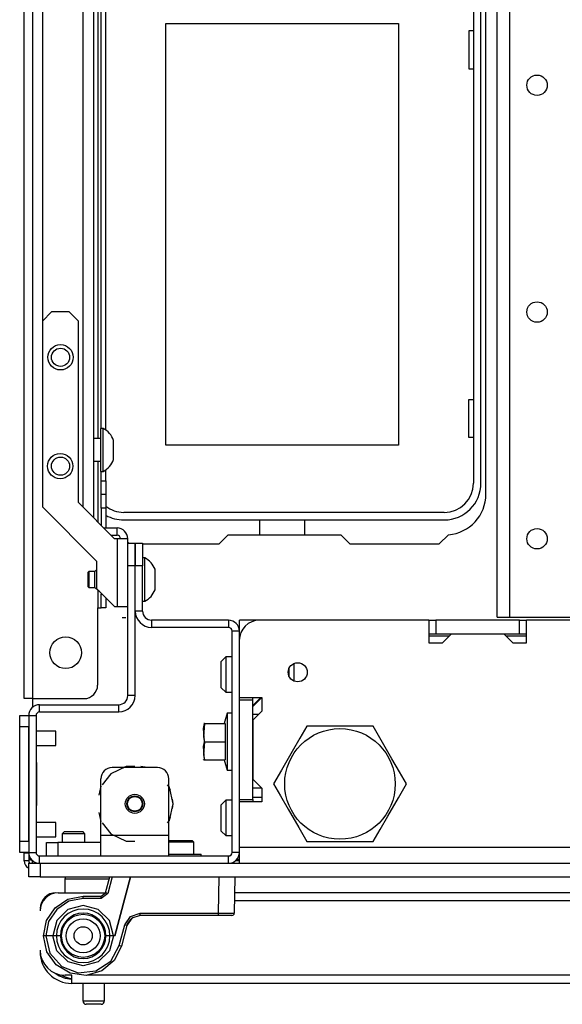
# Model space of a CAD drawing. Extents: x -267 to 41, y -62 to 177.
# Drawn here: x -170 to -165, y -62 to -53 of the extents above; entities that cross this region are included whole.
import ezdxf

# ---------------------------------------------------------------- set-up
doc = ezdxf.new("R2010")
doc.units = 0
doc.header["$MEASUREMENT"] = 0
doc.layers.add('TFR-TRI', color=7, linetype='CONTINUOUS')

msp = doc.modelspace()

# ---------------------------------------------------------------- linework, layer by layer
at = {"layer": 'TFR-TRI', "color": 83, "linetype": 'CONTINUOUS'}
for p, q in [((-169.9287, -58.9727), (-169.9287, -20.9648)), ((-169.8579, -20.9648), (-169.8579, -58.9727)), ((-169.2909, -52.5815), (-169.2909, -56.7149)), ((-169.2594, -56.6267), (-169.2594, -52.6702)), ((-169.2201, -56.6401), (-169.2201, -52.6563)), ((-165.9189, -57.1971), (-165.9189, -52.9058)), ((-169.2909, -56.9119), (-169.2909, -57.4373)), ((-169.2594, -57.0829), (-169.2594, -57.0006)), ((-169.2201, -57.0829), (-169.2201, -56.9867)), ((-169.2594, -57.1665), (-169.2594, -57.0829)), ((-169.2594, -57.0829), (-169.2201, -57.0829)), ((-169.2201, -57.0829), (-169.2201, -57.1665)), ((-169.2594, -57.2011), (-169.2594, -57.1665)), ((-169.2201, -57.1665), (-169.2201, -57.2011)), ((-169.2594, -57.2357), (-169.2594, -57.2011)), ((-169.2201, -57.2011), (-169.2594, -57.2011)), ((-169.2594, -57.3192), (-169.2594, -57.2357)), ((-169.2201, -57.2011), (-169.2201, -57.2357)), ((-169.2201, -57.2357), (-169.2201, -57.3192)), ((-169.2594, -57.3192), (-169.2594, -57.4688)), ((-169.2201, -57.3192), (-169.2594, -57.3192)), ((-169.2201, -57.3192), (-169.2201, -57.491)), ((-168.2362, -57.6302), (-168.1575, -57.5515)), ((-168.1575, -57.5515), (-167.1803, -57.5515)), ((-167.1803, -57.5515), (-167.1016, -57.6302)), ((-166.324, -57.6302), (-166.2441, -57.5503)), ((-169.0292, -57.6148), (-169.0201, -57.6239)), ((-168.9662, -57.6302), (-168.9642, -57.6302)), ((-168.9012, -57.6302), (-168.2362, -57.6302)), ((-167.1016, -57.6302), (-166.324, -57.6302)), ((-169.2909, -58.031), (-169.2909, -58.1853)), ((-169.2594, -58.058), (-169.2594, -58.0672)), ((-169.2594, -58.1507), (-169.2594, -58.0672)), ((-169.2594, -58.0672), (-169.2502, -58.0672)), ((-169.2201, -58.0973), (-169.2201, -58.1608)), ((-169.2909, -58.8546), (-169.2909, -58.1853)), ((-169.2909, -58.1853), (-169.2687, -58.1853)), ((-169.2687, -58.1853), (-169.2594, -58.1853)), ((-169.2594, -58.1853), (-169.2594, -58.1507)), ((-169.2201, -58.1853), (-169.2594, -58.1853)), ((-169.2201, -58.1608), (-169.2201, -58.1853)), ((-169.908, -58.9727), (-169.9287, -58.9727)), ((-169.8579, -58.9727), (-169.908, -58.9727)), ((-169.8579, -58.9727), (-169.8579, -59.0495)), ((-169.8579, -58.9727), (-169.4091, -58.9727)), ((-168.0606, -60.3704), (-168.0847, -60.3704))]:
    msp.add_line(p, q, dxfattribs=at)
at = {"layer": 'TFR-TRI', "color": 152, "linetype": 'CONTINUOUS'}
for p, q in [((-165.8218, -58.2644), (-165.8218, -25.7799)), ((-165.7115, -58.2644), (-165.7115, -25.7799)), ((-165.8218, -58.2644), (-165.7895, -58.2644)), ((-165.7895, -58.2644), (-165.7115, -58.2644)), ((-165.7115, -58.2644), (-165.1288, -58.2644))]:
    msp.add_line(p, q, dxfattribs=at)
at = {"layer": 'TFR-TRI', "color": 155, "linetype": 'CONTINUOUS'}
for p, q in [((-169.4194, -51.9492), (-169.4194, -57.3088)), ((-169.3259, -51.9492), (-169.3259, -57.4024)), ((-169.771, -52.028), (-169.771, -55.6947)), ((-169.6922, -55.616), (-169.771, -55.6948)), ((-169.5375, -55.616), (-169.6922, -55.616)), ((-169.4587, -55.6948), (-169.5375, -55.616)), ((-169.771, -55.6948), (-169.771, -57.3089)), ((-169.4587, -57.2696), (-169.4587, -55.6948)), ((-169.771, -57.3089), (-169.2998, -57.7801)), ((-169.1438, -57.5845), (-169.4587, -57.2696)), ((-169.2373, -57.491), (-169.1227, -57.491)), ((-169.1227, -57.5545), (-169.1227, -57.491)), ((-169.1738, -57.5545), (-169.1227, -57.5545)), ((-169.1227, -57.5845), (-169.1438, -57.5845)), ((-169.1227, -57.5845), (-169.1227, -58.1751)), ((-169.0565, -57.5845), (-169.1227, -57.5845)), ((-169.0292, -57.5845), (-169.0565, -57.5845)), ((-169.0292, -57.6239), (-169.0292, -57.5845)), ((-169.2998, -57.7801), (-169.2998, -58.0176)), ((-169.2998, -58.0176), (-169.1423, -58.1751)), ((-169.1227, -58.1751), (-169.1423, -58.1751)), ((-169.0565, -58.1751), (-169.1227, -58.1751)), ((-169.0292, -58.1751), (-169.0565, -58.1751)), ((-169.0449, -58.2715), (-169.0769, -58.2715)), ((-169.0449, -58.2715), (-169.0769, -58.2715))]:
    msp.add_line(p, q, dxfattribs=at)
at = {"layer": 'TFR-TRI', "color": 12, "linetype": 'CONTINUOUS'}
for p, q in [((-166.0281, -52.8192), (-166.0281, -57.1026)), ((-165.9622, -57.1026), (-165.9622, -52.8192)), ((-166.2811, -57.3556), (-169.0646, -57.3556)), ((-169.0646, -57.4215), (-166.2811, -57.4215)), ((-167.8815, -57.5515), (-167.8815, -57.4215)), ((-167.4935, -57.4215), (-167.4935, -57.5515))]:
    msp.add_line(p, q, dxfattribs=at)
at = {"layer": 'TFR-TRI', "color": 215, "linetype": 'CONTINUOUS'}
for p, q in [((-168.6975, -53.1112), (-166.6775, -53.1112)), ((-168.6975, -56.7712), (-168.6975, -53.1112)), ((-166.6775, -53.1112), (-166.6775, -56.7712)), ((-166.0675, -53.1762), (-166.0675, -53.5062)), ((-166.0281, -53.1762), (-166.0675, -53.1762)), ((-166.0675, -53.5062), (-166.0281, -53.5062)), ((-166.0675, -56.3762), (-166.0281, -56.3762)), ((-166.0675, -56.7062), (-166.0675, -56.3762)), ((-166.0281, -56.7062), (-166.0675, -56.7062)), ((-166.6775, -56.7712), (-168.6975, -56.7712))]:
    msp.add_line(p, q, dxfattribs=at)
at = {"layer": 'TFR-TRI', "color": 3, "linetype": 'CONTINUOUS'}
for p, q in [((-169.2426, -56.6269), (-169.2624, -56.6269)), ((-169.2624, -56.6626), (-169.2624, -56.6269)), ((-169.2624, -56.7561), (-169.2624, -56.6626)), ((-169.2426, -56.6626), (-169.2426, -56.6269)), ((-169.2426, -56.7561), (-169.2426, -56.6626)), ((-169.2624, -56.7155), (-169.3259, -56.7155)), ((-169.2624, -56.8717), (-169.2624, -56.7561)), ((-169.2426, -56.8717), (-169.2426, -56.7561)), ((-169.1541, -56.7725), (-169.1541, -56.7312)), ((-169.1541, -56.8552), (-169.1541, -56.7725)), ((-169.3259, -56.9123), (-169.2624, -56.9123)), ((-169.2624, -56.9652), (-169.2624, -56.8717)), ((-169.2426, -56.9652), (-169.2426, -56.8717)), ((-169.1541, -56.8966), (-169.1541, -56.8552)), ((-169.2624, -57.0009), (-169.2624, -56.9652)), ((-169.2624, -57.0009), (-169.2426, -57.0009)), ((-169.2426, -57.0009), (-169.2426, -56.9652)), ((-168.8814, -57.7518), (-168.9012, -57.7518)), ((-168.8814, -57.7876), (-168.8814, -57.7518)), ((-169.2998, -57.8552), (-169.3146, -57.87)), ((-168.9642, -57.8404), (-168.9662, -57.8404)), ((-168.8814, -57.8811), (-168.8814, -57.7876)), ((-168.7929, -57.8946), (-168.7929, -57.8503)), ((-169.3687, -57.87), (-169.3736, -57.8749)), ((-169.3736, -57.9069), (-169.3736, -57.8749)), ((-169.3736, -57.9708), (-169.3736, -57.9069)), ((-169.3146, -57.87), (-169.3687, -57.87)), ((-169.3687, -57.87), (-169.3687, -57.8901)), ((-169.3687, -57.8901), (-169.3687, -57.9389)), ((-169.3687, -57.9389), (-169.3687, -57.9876)), ((-169.3146, -57.9044), (-169.3146, -57.87)), ((-169.3146, -57.9733), (-169.3146, -57.9044)), ((-168.8814, -57.9966), (-168.8814, -57.8811)), ((-168.7929, -57.9831), (-168.7929, -57.8946)), ((-169.3736, -58.0028), (-169.3736, -57.9708)), ((-169.3736, -58.0028), (-169.3687, -58.0078)), ((-169.3687, -57.9876), (-169.3687, -58.0078)), ((-169.3687, -58.0078), (-169.3146, -58.0078)), ((-169.3146, -58.0078), (-169.3146, -57.9733)), ((-169.3146, -58.0078), (-169.285, -58.0373)), ((-169.285, -58.0324), (-169.285, -58.036)), ((-169.285, -58.036), (-169.285, -58.0373)), ((-169.285, -58.0373), (-169.2801, -58.0373)), ((-168.9662, -58.0373), (-168.9642, -58.0373)), ((-168.8814, -58.0901), (-168.8814, -57.9966)), ((-168.7929, -58.0274), (-168.7929, -57.9831)), ((-168.8814, -58.1259), (-168.8814, -58.0901)), ((-168.9012, -58.1259), (-168.8814, -58.1259)), ((-169.6551, -59.2544), (-169.8264, -59.2544)), ((-169.6551, -59.2856), (-169.6551, -59.2544)), ((-169.6551, -59.3481), (-169.6551, -59.2856)), ((-169.8264, -59.3794), (-169.6551, -59.3794)), ((-169.6551, -59.3794), (-169.6551, -59.3481)), ((-169.6551, -60.0481), (-169.8264, -60.0481)), ((-169.6551, -60.0793), (-169.6551, -60.0481)), ((-169.6551, -60.1418), (-169.6551, -60.0793)), ((-169.8264, -60.1731), (-169.6551, -60.1731)), ((-169.6551, -60.1731), (-169.6551, -60.1418))]:
    msp.add_line(p, q, dxfattribs=at)
at = {"layer": 'TFR-TRI', "color": 173, "linetype": 'CONTINUOUS'}
for p, q in [((-169.0292, -57.8207), (-169.0292, -57.6239)), ((-169.0292, -57.6239), (-168.9662, -57.6239)), ((-168.9662, -57.6239), (-168.9662, -57.8207)), ((-168.9642, -57.8207), (-168.9642, -57.6239)), ((-168.9642, -57.6239), (-168.9012, -57.6239)), ((-168.9012, -57.6239), (-168.9012, -57.8207)), ((-169.0292, -58.9467), (-169.0292, -57.8207)), ((-168.9662, -57.8207), (-169.0292, -57.8207)), ((-168.9662, -58.9467), (-168.9662, -57.8207)), ((-168.9012, -57.8207), (-168.9642, -57.8207)), ((-168.9642, -58.2129), (-168.9642, -57.8207)), ((-168.9012, -58.2129), (-168.9012, -57.8207)), ((-168.9012, -58.2129), (-168.9642, -58.2129)), ((-168.1551, -58.2916), (-168.8224, -58.2916)), ((-168.8224, -58.2916), (-168.8224, -58.3546)), ((-168.1551, -58.2916), (-168.1551, -58.3546)), ((-168.1551, -58.3546), (-168.8224, -58.3546)), ((-168.1236, -60.3074), (-168.1236, -58.3861)), ((-168.0606, -58.3861), (-168.1236, -58.3861)), ((-168.0606, -58.4688), (-168.0606, -58.3861)), ((-168.9662, -58.9467), (-169.0292, -58.9467)), ((-168.0606, -58.9826), (-168.0606, -58.9629)), ((-169.7949, -59.0885), (-169.7949, -59.0255)), ((-169.7949, -59.0255), (-169.1079, -59.0255)), ((-169.1079, -59.0885), (-169.1079, -59.0255)), ((-169.8894, -59.12), (-169.8894, -60.3074)), ((-169.8894, -59.12), (-169.8264, -59.12)), ((-169.8264, -59.12), (-169.8264, -60.3074)), ((-169.7949, -59.0885), (-169.1079, -59.0885)), ((-168.0606, -59.8684), (-168.0606, -59.8487)), ((-169.8894, -60.3074), (-169.8264, -60.3074)), ((-169.7949, -60.3389), (-168.1551, -60.3389)), ((-169.7949, -60.4018), (-169.7949, -60.3389)), ((-168.1551, -60.4018), (-168.1551, -60.3389)), ((-168.0606, -60.3074), (-168.1236, -60.3074)), ((-168.0606, -60.3074), (-168.0606, -60.264))]:
    msp.add_line(p, q, dxfattribs=at)
at = {"layer": 'TFR-TRI', "color": 135, "linetype": 'CONTINUOUS'}
for p, q in [((-168.0606, -58.3177), (-168.0606, -58.2916)), ((-167.8831, -58.2916), (-168.0606, -58.2916)), ((-168.0606, -58.3861), (-168.0606, -58.3177)), ((-168.0562, -58.4294), (-168.0606, -58.4294)), ((-166.2369, -58.4294), (-166.414, -58.4294)), ((-165.5676, -58.4294), (-165.7448, -58.4294)), ((-167.9425, -59.0318), (-167.8736, -58.9629))]:
    msp.add_line(p, q, dxfattribs=at)
at = {"layer": 'TFR-TRI', "color": 132, "linetype": 'CONTINUOUS'}
for p, q in [((-166.4143, -58.2916), (-167.8835, -58.2916)), ((-166.4143, -58.2916), (-166.4143, -58.4885)), ((-165.1177, -58.2916), (-165.5679, -58.2916)), ((-165.5679, -58.4885), (-165.5679, -58.2916)), ((-166.2962, -58.4885), (-166.2175, -58.4097)), ((-166.2175, -58.4097), (-165.7647, -58.4097)), ((-165.7647, -58.4097), (-165.686, -58.4885)), ((-168.0606, -58.9629), (-168.0606, -58.4688)), ((-166.4143, -58.4885), (-166.2962, -58.4885)), ((-165.686, -58.4885), (-165.5679, -58.4885)), ((-168.0606, -58.9629), (-167.8638, -58.9629)), ((-167.8638, -58.9629), (-167.9425, -59.0416)), ((-167.8638, -58.9629), (-167.8638, -59.081)), ((-167.8638, -59.081), (-167.9425, -59.1597)), ((-167.9425, -59.1597), (-167.9425, -59.6715)), ((-167.9425, -59.6715), (-167.8638, -59.7503)), ((-167.8638, -59.7503), (-167.9425, -59.7503)), ((-167.8638, -59.7503), (-167.8638, -59.8684)), ((-167.8638, -59.8684), (-168.0606, -59.8684)), ((-168.0606, -60.2641), (-168.0606, -59.8684)), ((-144.3953, -60.2641), (-168.0606, -60.2641)), ((-168.0606, -60.3615), (-168.0606, -60.2641)), ((-168.0606, -60.4018), (-168.0606, -60.3615))]:
    msp.add_line(p, q, dxfattribs=at)
at = {"layer": 'TFR-TRI', "color": 22, "linetype": 'CONTINUOUS'}
for p, q in [((-166.4143, -58.2916), (-166.3555, -58.2916)), ((-165.6272, -58.2916), (-166.3555, -58.2916)), ((-166.3555, -58.2916), (-166.3555, -58.4097)), ((-165.6272, -58.2916), (-165.5679, -58.2916)), ((-165.6272, -58.4097), (-165.6272, -58.2916)), ((-166.4143, -58.4097), (-166.3555, -58.4097)), ((-166.3555, -58.4097), (-166.2175, -58.4097)), ((-165.7647, -58.4097), (-165.6272, -58.4097)), ((-165.6272, -58.4097), (-165.5679, -58.4097)), ((-167.9425, -58.9826), (-167.9425, -58.9629)), ((-168.0606, -59.8487), (-168.0606, -58.9826)), ((-168.0606, -58.9826), (-167.9425, -58.9826)), ((-167.9425, -59.8487), (-167.9425, -58.9826)), ((-167.8933, -59.1105), (-167.9425, -59.1105)), ((-168.0606, -59.8487), (-167.9425, -59.8487)), ((-167.9425, -59.8487), (-167.9425, -59.8684))]:
    msp.add_line(p, q, dxfattribs=at)
at = {"layer": 'TFR-TRI', "color": 254, "linetype": 'CONTINUOUS'}
for p, q in [((-168.1787, -58.6105), (-168.2181, -58.6499)), ((-168.1236, -58.6105), (-168.1787, -58.6105)), ((-168.1787, -58.6105), (-168.1787, -58.6555)), ((-168.2181, -58.6833), (-168.2181, -58.6499)), ((-168.2181, -58.764), (-168.2181, -58.6833)), ((-168.1787, -58.6555), (-168.1787, -58.764)), ((-167.6276, -58.7439), (-167.6276, -58.7068)), ((-167.5882, -58.6691), (-167.5882, -58.7129)), ((-167.5882, -58.7129), (-167.5882, -58.764)), ((-168.2181, -58.8448), (-168.2181, -58.764)), ((-168.1787, -58.764), (-168.1787, -58.8726)), ((-167.6276, -58.782), (-167.6276, -58.7439)), ((-167.5882, -58.764), (-167.5882, -58.7924)), ((-167.5882, -58.7924), (-167.5882, -58.8196)), ((-168.2181, -58.8782), (-168.2181, -58.8448)), ((-168.2181, -58.8782), (-168.1787, -58.9176)), ((-168.1787, -58.8726), (-168.1787, -58.9176)), ((-168.1787, -58.9176), (-168.1236, -58.9176)), ((-167.8638, -59.831), (-167.9425, -59.831)), ((-168.1787, -59.8546), (-168.2181, -59.894)), ((-168.2181, -59.9274), (-168.2181, -59.894)), ((-168.1236, -59.8546), (-168.1787, -59.8546)), ((-168.1787, -59.8546), (-168.1787, -59.8996)), ((-168.1787, -59.8996), (-168.1787, -60.0081)), ((-168.2181, -60.0081), (-168.2181, -59.9274)), ((-168.2181, -60.0889), (-168.2181, -60.0081)), ((-168.2181, -60.1223), (-168.2181, -60.0889)), ((-168.1787, -60.0081), (-168.1787, -60.1167)), ((-168.2181, -60.1223), (-168.1787, -60.1617)), ((-168.1787, -60.1167), (-168.1787, -60.1617)), ((-168.1787, -60.1617), (-168.1236, -60.1617))]:
    msp.add_line(p, q, dxfattribs=at)
at = {"layer": 'TFR-TRI', "color": 124, "linetype": 'CONTINUOUS'}
for p, q in [((-169.9681, -59.1488), (-169.9681, -59.12)), ((-169.9681, -59.12), (-169.8894, -59.12)), ((-169.9681, -59.2184), (-169.9681, -59.1488)), ((-169.9681, -60.209), (-169.9681, -59.2184)), ((-169.8894, -59.2184), (-169.9681, -59.2184)), ((-169.8894, -60.209), (-169.8894, -59.2184)), ((-169.8185, -59.5267), (-169.8264, -59.5267)), ((-169.8185, -59.9007), (-169.8185, -59.5267)), ((-169.8185, -59.9007), (-169.8264, -59.9007)), ((-169.9681, -60.2786), (-169.9681, -60.209)), ((-169.9681, -60.209), (-169.8894, -60.209)), ((-169.9681, -60.3074), (-169.9681, -60.2786)), ((-169.8894, -60.3074), (-169.9681, -60.3074))]:
    msp.add_line(p, q, dxfattribs=at)
at = {"layer": 'TFR-TRI', "color": 21, "linetype": 'CONTINUOUS'}
for p, q in [((-168.1669, -59.0987), (-168.1912, -59.1892)), ((-168.1236, -59.0987), (-168.1669, -59.0987)), ((-168.1669, -59.0987), (-168.1669, -59.1319)), ((-168.1669, -59.1319), (-168.1669, -59.2227)), ((-168.3706, -59.2313), (-168.3618, -59.1892)), ((-168.3618, -59.1892), (-168.3706, -59.3046)), ((-168.3618, -59.3467), (-168.3706, -59.2313)), ((-168.3667, -59.1892), (-168.3679, -59.1892)), ((-168.3618, -59.1892), (-168.3667, -59.1892)), ((-168.3618, -59.1892), (-168.1847, -59.1892)), ((-168.1847, -59.1892), (-168.1847, -59.3467)), ((-168.1669, -59.2227), (-168.1669, -59.3467)), ((-168.3706, -59.3046), (-168.3663, -59.325)), ((-168.3618, -59.3467), (-168.3706, -59.4621)), ((-168.3706, -59.3888), (-168.3618, -59.3467)), ((-168.3618, -59.5042), (-168.3706, -59.3888)), ((-168.3618, -59.3467), (-168.1847, -59.3467)), ((-168.1847, -59.3467), (-168.1847, -59.5042)), ((-168.1669, -59.3467), (-168.1669, -59.4707)), ((-168.3706, -59.4621), (-168.3618, -59.5042)), ((-168.1669, -59.4707), (-168.1669, -59.5615)), ((-168.3756, -59.499), (-168.3732, -59.5042)), ((-168.3679, -59.5042), (-168.3667, -59.5042)), ((-168.3667, -59.5042), (-168.3618, -59.5042)), ((-168.3618, -59.5042), (-168.1847, -59.5042)), ((-168.1912, -59.5042), (-168.1669, -59.5947)), ((-168.1669, -59.5615), (-168.1669, -59.5947)), ((-168.1669, -59.5947), (-168.1236, -59.5947)), ((-168.6728, -60.3231), (-168.5505, -60.3231)), ((-168.5505, -60.3231), (-168.4383, -60.3231)), ((-168.4383, -60.3231), (-168.3933, -60.3231)), ((-168.3933, -60.3389), (-168.3933, -60.3231)), ((-169.8894, -60.4018), (-169.8605, -60.4018)), ((-169.8894, -60.52), (-169.8894, -60.4018)), ((-169.8605, -60.4018), (-169.7909, -60.4018)), ((-169.7909, -60.4018), (-142.665, -60.4018)), ((-169.7909, -60.4018), (-169.7909, -60.52)), ((-169.8605, -60.52), (-169.8894, -60.52)), ((-169.7909, -60.52), (-169.8605, -60.52)), ((-169.7909, -60.52), (-142.665, -60.52))]:
    msp.add_line(p, q, dxfattribs=at)
at = {"layer": 'TFR-TRI', "color": 44, "linetype": 'CONTINUOUS'}
for p, q in [((-167.4753, -59.2129), (-167.5355, -59.3171)), ((-167.4134, -59.2129), (-167.4753, -59.2129)), ((-167.2026, -59.2129), (-167.4134, -59.2129)), ((-167.0008, -59.2129), (-167.2026, -59.2129)), ((-166.8979, -59.2129), (-167.0008, -59.2129)), ((-166.8286, -59.3329), (-166.8979, -59.2129)), ((-167.5355, -59.3171), (-167.6015, -59.4315)), ((-166.7355, -59.4943), (-166.8286, -59.3329)), ((-167.6015, -59.4315), (-167.6947, -59.5928)), ((-166.6694, -59.6087), (-166.7355, -59.4943)), ((-167.6947, -59.5928), (-167.764, -59.7129)), ((-166.6093, -59.7129), (-166.6694, -59.6087)), ((-167.764, -59.7129), (-167.7038, -59.8171)), ((-166.6786, -59.8329), (-166.6093, -59.7129)), ((-167.7038, -59.8171), (-167.6378, -59.9315)), ((-166.7717, -59.9943), (-166.6786, -59.8329)), ((-167.6378, -59.9315), (-167.5446, -60.0928)), ((-166.8378, -60.1087), (-166.7717, -59.9943)), ((-167.5446, -60.0928), (-167.4753, -60.2129)), ((-166.8979, -60.2129), (-166.8378, -60.1087)), ((-167.4753, -60.2129), (-167.4134, -60.2129)), ((-167.4134, -60.2129), (-167.2026, -60.2129)), ((-167.2026, -60.2129), (-167.0008, -60.2129)), ((-167.0008, -60.2129), (-166.8979, -60.2129)), ((-169.8744, -60.3743), (-169.8744, -60.3584)), ((-169.8615, -60.3743), (-169.8744, -60.3743))]:
    msp.add_line(p, q, dxfattribs=at)
at = {"layer": 'TFR-TRI', "color": 252, "linetype": 'CONTINUOUS'}
for p, q in [((-169.0421, -59.5618), (-169.1755, -59.626)), ((-168.7713, -59.5711), (-169.165, -59.5711)), ((-169.0217, -59.5623), (-169.0753, -59.5711)), ((-169.0217, -59.5623), (-169.0753, -59.5711)), ((-169.0217, -59.5623), (-169.0753, -59.5711)), ((-168.9681, -59.5618), (-169.0421, -59.5618)), ((-168.861, -59.5711), (-168.9146, -59.5623)), ((-168.861, -59.5711), (-168.9146, -59.5623)), ((-168.861, -59.5711), (-168.9146, -59.5623)), ((-169.1755, -59.626), (-169.2525, -59.7225)), ((-169.2634, -59.7329), (-169.2821, -59.8095)), ((-169.2634, -59.7329), (-169.2821, -59.8095)), ((-169.2634, -59.7329), (-169.2821, -59.8095)), ((-169.2634, -60.1617), (-169.2634, -59.6696)), ((-168.6684, -59.7418), (-168.6838, -59.7225)), ((-168.6728, -60.1617), (-168.6728, -59.6696)), ((-168.6589, -59.77), (-168.6728, -59.7328)), ((-168.6589, -59.77), (-168.6728, -59.7328)), ((-168.6589, -59.77), (-168.6728, -59.7328)), ((-168.6354, -59.8861), (-168.6684, -59.7418)), ((-168.6684, -60.0304), (-168.6354, -59.8861)), ((-168.6354, -59.8861), (-168.6402, -59.8467)), ((-168.6354, -59.8861), (-168.6402, -59.8467)), ((-168.6354, -59.8861), (-168.6402, -59.8467)), ((-168.6402, -59.9255), (-168.6354, -59.8861)), ((-168.6402, -59.9255), (-168.6354, -59.8861)), ((-168.6402, -59.9255), (-168.6354, -59.8861)), ((-169.2821, -59.9627), (-169.2634, -60.0393)), ((-169.2821, -59.9627), (-169.2634, -60.0393)), ((-169.2821, -59.9627), (-169.2634, -60.0393)), ((-168.6728, -60.0394), (-168.6589, -60.0022)), ((-168.6728, -60.0394), (-168.6589, -60.0022)), ((-168.6728, -60.0394), (-168.6589, -60.0022)), ((-169.2525, -60.0497), (-169.1755, -60.1462)), ((-168.6838, -60.0497), (-168.6684, -60.0304)), ((-168.6728, -60.1617), (-169.2634, -60.1617)), ((-169.2634, -60.287), (-169.2634, -60.1617)), ((-169.1755, -60.1462), (-169.0421, -60.2104)), ((-168.6728, -60.287), (-168.6728, -60.1617)), ((-169.7358, -60.2207), (-169.707, -60.2207)), ((-169.7358, -60.3389), (-169.7358, -60.2207)), ((-169.707, -60.2207), (-169.6374, -60.2207)), ((-169.2634, -60.2207), (-169.6374, -60.2207)), ((-169.6374, -60.2207), (-169.6374, -60.3389)), ((-169.0421, -60.2104), (-168.9681, -60.2104)), ((-168.6713, -60.205), (-168.6728, -60.2065)), ((-168.6302, -60.22), (-168.6728, -60.22)), ((-168.6713, -60.205), (-168.6209, -60.205)), ((-168.5705, -60.22), (-168.6302, -60.22)), ((-168.6209, -60.205), (-168.5201, -60.205)), ((-168.4886, -60.22), (-168.5705, -60.22)), ((-168.5201, -60.205), (-168.4696, -60.205)), ((-168.4546, -60.22), (-168.4886, -60.22)), ((-168.4546, -60.22), (-168.4696, -60.205)), ((-168.4546, -60.3231), (-168.4546, -60.22)), ((-169.2634, -60.3389), (-169.2634, -60.287)), ((-168.6728, -60.3389), (-168.6728, -60.287))]:
    msp.add_line(p, q, dxfattribs=at)
at = {"layer": 'TFR-TRI', "color": 251, "linetype": 'CONTINUOUS'}
for p, q in [((-169.5784, -60.1263), (-169.598, -60.1459)), ((-169.598, -60.1459), (-169.598, -60.2207)), ((-169.5692, -60.1459), (-169.598, -60.1459)), ((-169.5784, -60.1263), (-169.539, -60.1263)), ((-169.4996, -60.1459), (-169.5692, -60.1459)), ((-169.539, -60.1263), (-169.4602, -60.1263)), ((-169.43, -60.1459), (-169.4996, -60.1459)), ((-169.4602, -60.1263), (-169.4209, -60.1263)), ((-169.4012, -60.1459), (-169.43, -60.1459)), ((-169.4012, -60.1459), (-169.4209, -60.1263)), ((-169.4012, -60.2207), (-169.4012, -60.1459))]:
    msp.add_line(p, q, dxfattribs=at)
at = {"layer": 'TFR-TRI', "color": 46, "linetype": 'CONTINUOUS'}
for p, q in [((-169.9287, -60.3113), (-169.9287, -60.3074)), ((-169.9287, -60.3822), (-169.9287, -60.3113)), ((-169.9287, -60.3113), (-169.8894, -60.3113)), ((-169.8894, -60.3113), (-169.8894, -60.3074)), ((-169.8894, -60.3113), (-169.8894, -60.3822)), ((-169.8894, -60.3822), (-169.9287, -60.3822)), ((-169.8579, -60.3822), (-169.8579, -60.3778)), ((-169.8579, -60.3926), (-169.8579, -60.3822)), ((-169.8523, -60.3822), (-169.8579, -60.3822)), ((-169.8579, -60.4018), (-169.8579, -60.3926)), ((-168.0605, -60.3822), (-168.0972, -60.3822))]:
    msp.add_line(p, q, dxfattribs=at)
at = {"layer": 'TFR-TRI', "color": 5, "linetype": 'CONTINUOUS'}
for p, q in [((-169.5754, -60.5415), (-169.5754, -60.6578)), ((-169.5419, -60.5415), (-169.5754, -60.5415)), ((-169.4504, -60.5415), (-169.5419, -60.5415)), ((-169.3254, -60.5415), (-169.4504, -60.5415)), ((-169.2553, -60.5415), (-169.3254, -60.5415)), ((-169.1908, -60.5415), (-169.2553, -60.5415)), ((-169.4194, -61.4452), (-169.4194, -61.5965)), ((-169.2314, -61.5965), (-169.2314, -61.4452)), ((-169.4194, -61.5965), (-169.3724, -61.5965)), ((-169.3706, -61.6265), (-169.3894, -61.6265)), ((-169.3724, -61.5965), (-169.2784, -61.5965)), ((-169.3254, -61.6265), (-169.3706, -61.6265)), ((-169.2801, -61.6265), (-169.3254, -61.6265)), ((-169.2614, -61.6265), (-169.2801, -61.6265)), ((-169.2784, -61.5965), (-169.2314, -61.5965))]:
    msp.add_line(p, q, dxfattribs=at)
at = {"layer": 'TFR-TRI', "color": 63, "linetype": 'CONTINUOUS'}
for p, q in [((-169.2221, -60.6581), (-169.1851, -60.52)), ((-169.1647, -60.52), (-169.2031, -60.6631)), ((-169.0047, -60.52), (-169.1418, -61.0318)), ((-169.1418, -61.0318), (-169.0047, -60.52)), ((-168.2427, -60.8351), (-168.2372, -60.52)), ((-168.0994, -60.52), (-168.1049, -60.8353)), ((-169.5487, -60.7135), (-169.4169, -60.6873)), ((-169.4169, -60.6873), (-169.2601, -60.6873)), ((-169.4169, -60.693), (-169.4169, -60.6873)), ((-169.2601, -60.6873), (-169.2221, -60.6581)), ((-169.2031, -60.6631), (-169.2601, -60.7069)), ((-169.2601, -60.693), (-169.2601, -60.6873)), ((-169.2165, -60.6595), (-169.2221, -60.6581)), ((-169.2031, -60.6631), (-169.2165, -60.6595)), ((-169.6605, -60.7882), (-169.5487, -60.7135)), ((-169.5412, -60.7316), (-169.6466, -60.802)), ((-169.4169, -60.7688), (-169.5487, -60.804)), ((-169.4169, -60.7069), (-169.5412, -60.7316)), ((-169.4169, -60.7069), (-169.4169, -60.693)), ((-169.2601, -60.7069), (-169.4169, -60.7069)), ((-169.2852, -60.804), (-169.4169, -60.7688)), ((-169.2601, -60.7069), (-169.2601, -60.693)), ((-169.7352, -60.8999), (-169.6605, -60.7882)), ((-169.6466, -60.802), (-169.717, -60.9074)), ((-169.5487, -60.804), (-169.6454, -60.9002)), ((-169.1885, -60.9002), (-169.2852, -60.804)), ((-169.0061, -60.8636), (-168.9222, -60.8351)), ((-168.9222, -60.8546), (-168.9941, -60.879)), ((-168.9222, -60.8351), (-168.2427, -60.8351)), ((-168.9222, -60.8489), (-168.9222, -60.8351)), ((-168.9222, -60.8546), (-168.9222, -60.8489)), ((-168.2427, -60.8546), (-168.9222, -60.8546)), ((-168.2427, -60.8351), (-168.1453, -60.8353)), ((-168.2427, -60.8489), (-168.2427, -60.8351)), ((-168.2427, -60.8546), (-168.2427, -60.8489)), ((-168.1592, -60.8546), (-168.2427, -60.8546)), ((-168.1246, -60.8546), (-168.1592, -60.8546)), ((-168.1453, -60.8353), (-168.1049, -60.8353)), ((-169.7614, -61.0317), (-169.7352, -60.8999)), ((-169.717, -60.9074), (-169.7417, -61.0318)), ((-169.6454, -60.9002), (-169.6812, -61.0318)), ((-169.1527, -61.0318), (-169.1885, -60.9002)), ((-169.1032, -61.116), (-169.0553, -60.9372)), ((-169.0363, -60.9421), (-169.0842, -61.1209)), ((-169.0553, -60.9372), (-169.0061, -60.8636)), ((-169.0553, -60.9372), (-169.0419, -60.9408)), ((-169.0419, -60.9408), (-169.0363, -60.9421)), ((-168.9941, -60.879), (-169.0363, -60.9421)), ((-169.0363, -60.9421), (-169.0362, -60.9418)), ((-169.0362, -60.9418), (-169.0224, -60.9102)), ((-169.0224, -60.9102), (-169.0012, -60.8849)), ((-169.0012, -60.8849), (-168.9825, -60.8711)), ((-169.7327, -61.1695), (-169.7614, -61.0317)), ((-169.7609, -61.0317), (-169.7614, -61.0317)), ((-169.7584, -61.0317), (-169.7609, -61.0317)), ((-169.754, -61.0318), (-169.7584, -61.0317)), ((-169.7482, -61.0318), (-169.754, -61.0318)), ((-169.7417, -61.0318), (-169.7482, -61.0318)), ((-169.6812, -61.0318), (-169.7417, -61.0318)), ((-169.7417, -61.0318), (-169.7051, -61.1818)), ((-169.645, -61.1628), (-169.6812, -61.0318)), ((-169.6491, -61.0318), (-169.6812, -61.0318)), ((-169.6138, -61.0318), (-169.6491, -61.0318)), ((-169.1848, -61.0318), (-169.2201, -61.0318)), ((-169.1527, -61.0318), (-169.1889, -61.1628)), ((-169.1527, -61.0318), (-169.1848, -61.0318)), ((-169.1418, -61.0318), (-169.1527, -61.0318)), ((-169.6513, -61.2843), (-169.7327, -61.1695)), ((-169.7051, -61.1818), (-169.6033, -61.2979)), ((-169.5483, -61.2586), (-169.645, -61.1628)), ((-169.1889, -61.1628), (-169.2855, -61.2586)), ((-169.1775, -61.2514), (-169.1032, -61.116)), ((-169.0842, -61.1209), (-169.1476, -61.2466)), ((-169.1032, -61.116), (-169.0898, -61.1196)), ((-169.0898, -61.1196), (-169.0842, -61.1209)), ((-169.5307, -61.3569), (-169.6513, -61.2843)), ((-169.4169, -61.2935), (-169.5483, -61.2586)), ((-169.2855, -61.2586), (-169.4169, -61.2935)), ((-169.3059, -61.3372), (-169.1775, -61.2514)), ((-169.1476, -61.2466), (-169.256, -61.3363)), ((-169.6033, -61.2979), (-169.4594, -61.354)), ((-169.3912, -61.3753), (-169.5307, -61.3569)), ((-169.4594, -61.354), (-169.3059, -61.3372)), ((-169.256, -61.3363), (-169.3912, -61.3753))]:
    msp.add_line(p, q, dxfattribs=at)
at = {"layer": 'TFR-TRI', "color": 72, "linetype": 'CONTINUOUS'}
for p, q in [((-169.6728, -60.6592), (-169.6728, -60.6578)), ((-169.6531, -60.659), (-169.6531, -60.6578)), ((-169.6335, -60.6578), (-169.222, -60.6578)), ((-157.7949, -60.6578), (-168.1017, -60.6578)), ((-157.7949, -60.7286), (-168.1029, -60.7286)), ((-169.7897, -60.7955), (-169.7909, -60.7955)), ((-169.7906, -61.1696), (-169.7909, -61.1696)), ((-169.5154, -61.3743), (-169.5744, -61.3743)), ((-169.5154, -61.4244), (-169.5154, -61.3743)), ((-169.5154, -61.4452), (-169.5154, -61.4244)), ((-156.3776, -61.4452), (-169.5154, -61.4452)), ((-156.3776, -61.3743), (-169.3801, -61.3743))]:
    msp.add_line(p, q, dxfattribs=at)
at = {"layer": 'TFR-TRI', "color": 152, "linetype": 'CONTINUOUS'}
for centre in [(-165.4753, -53.6479), (-165.4753, -55.6164), (-165.4753, -57.5849)]:
    msp.add_circle(centre, 0.0886, dxfattribs=at)
at = {"layer": 'TFR-TRI', "color": 3, "linetype": 'CONTINUOUS'}
for centre, radius in [((-169.6135, -56.0097), 0.11), ((-169.6162, -56.9546), 0.11), ((-168.9681, -59.8861), 0.0689), ((-168.9681, -59.8861), 0.064)]:
    msp.add_circle(centre, radius, dxfattribs=at)
at = {"layer": 'TFR-TRI', "color": 155, "linetype": 'CONTINUOUS'}
for centre in [(-169.6135, -56.0097), (-169.6135, -56.9546)]:
    msp.add_circle(centre, 0.0787, dxfattribs=at)
at = {"layer": 'TFR-TRI', "color": 83, "linetype": 'CONTINUOUS'}
msp.add_circle((-169.5685, -58.5747), 0.1378, dxfattribs=at)
at = {"layer": 'TFR-TRI', "color": 132, "linetype": 'CONTINUOUS'}
msp.add_circle((-167.5539, -58.7444), 0.0827, dxfattribs=at)
at = {"layer": 'TFR-TRI', "color": 44, "linetype": 'CONTINUOUS'}
msp.add_circle((-167.1866, -59.7129), 0.4803, dxfattribs=at)
at = {"layer": 'TFR-TRI', "color": 252, "linetype": 'CONTINUOUS'}
msp.add_circle((-168.9681, -59.8861), 0.0827, dxfattribs=at)
at = {"layer": 'TFR-TRI', "color": 153, "linetype": 'CONTINUOUS'}
for radius in [0.187, 0.1476, 0.0787]:
    msp.add_circle((-169.4169, -61.0318), radius, dxfattribs=at)
at = {"layer": 'TFR-TRI', "color": 3, "linetype": 'CONTINUOUS'}
for centre, start, end in [((-169.3232, -56.7849), 17.62444, 62.98494), ((-169.3232, -56.8428), 297.01506, 342.37556), ((-168.9596, -57.9111), 20.05469, 63.86237), ((-168.9596, -57.9666), 296.13763, 339.94531)]:
    msp.add_arc(centre, 0.1774, start, end, dxfattribs=at)
at = {"layer": 'TFR-TRI', "color": 12, "linetype": 'CONTINUOUS'}
for centre, radius, start, end in [((-166.2811, -57.1026), 0.253, 270, 0), ((-166.2811, -57.1026), 0.3189, 270, 0), ((-169.0646, -57.1026), 0.253, 232.06359, 270), ((-169.0646, -57.1026), 0.3189, 240.81328, 270)]:
    msp.add_arc(centre, radius, start, end, dxfattribs=at)
at = {"layer": 'TFR-TRI', "color": 83, "linetype": 'CONTINUOUS'}
for centre, radius, start in [((-166.2732, -57.1971), 0.3543, 274.71961), ((-169.4091, -58.8546), 0.1181, 270)]:
    msp.add_arc(centre, radius, start, 0, dxfattribs=at)
at = {"layer": 'TFR-TRI', "color": 155, "linetype": 'CONTINUOUS'}
for radius in [0.0935, 0.03]:
    msp.add_arc((-169.1227, -57.5845), radius, 0, 90, dxfattribs=at)
at = {"layer": 'TFR-TRI', "color": 173, "linetype": 'CONTINUOUS'}
for centre, radius, start, end in [((-168.8224, -58.2129), 0.1417, 180, 270), ((-168.8224, -58.2129), 0.0787, 180, 270), ((-168.1551, -58.3861), 0.0945, 0, 90), ((-168.1551, -58.3861), 0.0315, 0, 90), ((-169.1079, -58.9467), 0.1417, 270, 0), ((-169.1079, -58.9467), 0.0787, 270, 0), ((-169.7949, -59.12), 0.0945, 90, 180), ((-169.7949, -59.12), 0.0315, 90, 180), ((-169.7949, -60.3074), 0.0945, 180, 270), ((-169.7949, -60.3074), 0.0315, 180, 270), ((-168.1551, -60.3074), 0.0945, 270, 0), ((-168.1551, -60.3074), 0.0315, 270, 0)]:
    msp.add_arc(centre, radius, start, end, dxfattribs=at)
at = {"layer": 'TFR-TRI', "color": 132, "linetype": 'CONTINUOUS'}
msp.add_arc((-167.8835, -58.4688), 0.1772, 90, 180, dxfattribs=at)
at = {"layer": 'TFR-TRI', "color": 252, "linetype": 'CONTINUOUS'}
for centre, start, end in [((-169.165, -59.6696), 90, 180), ((-168.7713, -59.6696), 0, 90)]:
    msp.add_arc(centre, 0.0984, start, end, dxfattribs=at)
at = {"layer": 'TFR-TRI', "color": 46, "linetype": 'CONTINUOUS'}
for radius, end in [(0.0709, 243.61172), (0.0315, 218.68312)]:
    msp.add_arc((-169.8579, -60.3822), radius, 180, end, dxfattribs=at)
at = {"layer": 'TFR-TRI', "color": 5, "linetype": 'CONTINUOUS'}
for centre, radius, start, end in [((-169.5354, -60.5415), 0.04, 147.49312, 180), ((-169.3894, -61.5965), 0.03, 180, 270), ((-169.2614, -61.5965), 0.03, 270, 0)]:
    msp.add_arc(centre, radius, start, end, dxfattribs=at)
at = {"layer": 'TFR-TRI', "color": 72, "linetype": 'CONTINUOUS'}
for centre, radius, start, end in [((-169.6335, -60.8152), 0.1575, 90, 180), ((-169.6531, -60.7955), 0.1378, 90, 180), ((-169.5744, -61.1578), 0.2165, 180, 270), ((-169.5154, -61.1696), 0.2756, 180, 270), ((-169.5154, -61.1696), 0.2362, 232.54031, 270)]:
    msp.add_arc(centre, radius, start, end, dxfattribs=at)
at = {"layer": 'TFR-TRI', "color": 63, "linetype": 'CONTINUOUS'}
for centre, radius, start, end in [((-169.4169, -61.0318), 0.2322, 0, 180), ((-169.4169, -61.0318), 0.1969, 0, 180), ((-168.1246, -60.8349), 0.0197, 270, 359), ((-169.4169, -61.0318), 0.2322, 180, 0), ((-169.4169, -61.0318), 0.1969, 180, 0)]:
    msp.add_arc(centre, radius, start, end, dxfattribs=at)
at = {"layer": 'TFR-TRI', "color": 151, "linetype": 'CONTINUOUS'}
msp.add_arc((-169.476, -61.1302), 0.2756, 241.10859, 261.78609, dxfattribs=at)

doc.saveas('drawing.dxf')
